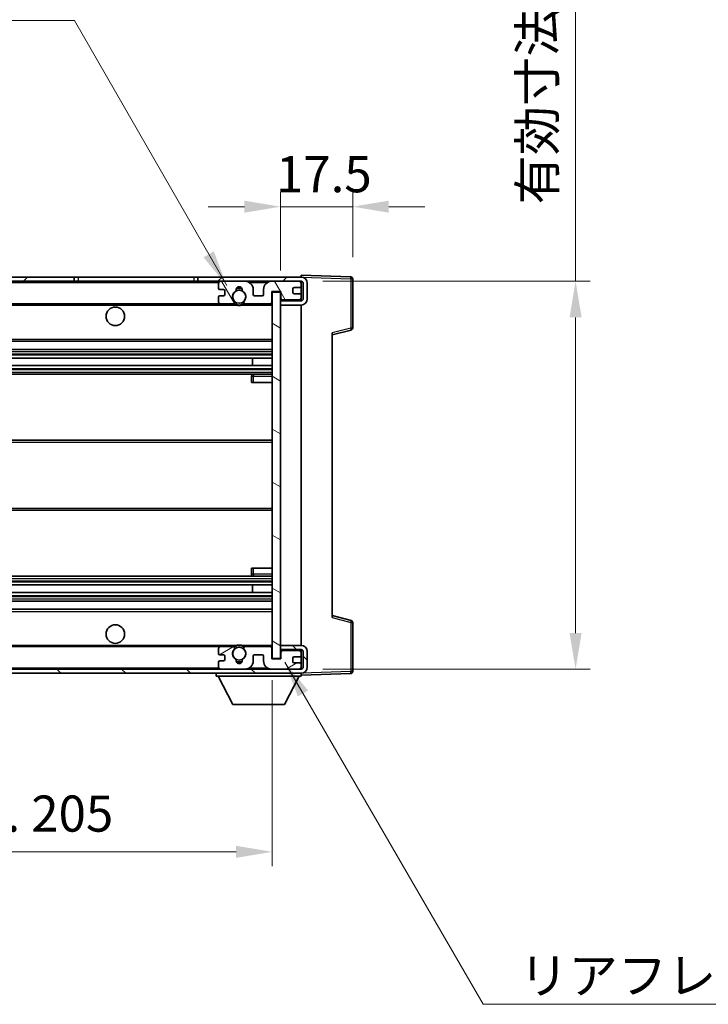
# Model space of a CAD drawing. Units: millimetres. Extents: x 2 to 7892, y 3 to 987.
# Drawn here: x 2088 to 2255, y 597 to 836 of the extents above; entities that cross this region are included whole.
import ezdxf

# ---------------------------------------------------------------- set-up
doc = ezdxf.new("R2010")
doc.units = ezdxf.units.MM
for name, color, linetype, lineweight in [('Dimension (ISO)', 7, 'Continuous', 18), ('Dimension (ISO) @ 1', 7, 'Continuous', 18), ('Hatch (ISO)', 1, 'Continuous', 18), ('Symbol (ISO)', 7, 'Continuous', 18), ('Symbol (ISO) @ 1', 7, 'Continuous', 18), ('Visible (ISO)', 7, 'Continuous', 35), ('Visible Narrow (ISO)', 7, 'Continuous', 25)]:
    doc.layers.add(name, color=color, linetype=linetype, lineweight=lineweight)
doc.styles.add('Note Text (TK)', font='MS PGothic.ttf')
doc.dimstyles.new('Default - Method 1b (TK)', dxfattribs={"dimscale": 3, "dimtxt": 2.5, "dimasz": 2.5, "dimexe": 1, "dimexo": 1.5, "dimgap": 1, "dimtad": 1, "dimtoh": 1, "dimrnd": 1e-08, "dimdsep": 46, "dimtxsty": 'Note Text (TK)', "dimcen": 0.09, "dimdle": 5, "dimclrd": 100, "dimclre": 100, "dimclrt": 7, "dimadec": 1, "dimazin": 1, "dimtfac": 1, "dimtmove": 0, "dimatfit": 3, "dimfxl": 1, "dimtolj": 1, "dimlwd": -1, "dimlwe": -1, "dimarcsym": 0})
doc.dimstyles.new('Default - Method 1b (TK)$7', dxfattribs={"dimscale": 3, "dimtxt": 2.5, "dimasz": 2.5, "dimexe": 1, "dimexo": 1.5, "dimgap": 1, "dimtad": 1, "dimtoh": 1, "dimrnd": 1e-08, "dimdsep": 46, "dimtxsty": 'Note Text (TK)', "dimcen": 0.09, "dimdle": 5, "dimclrd": 100, "dimclre": 100, "dimclrt": 7, "dimadec": 1, "dimazin": 1, "dimtfac": 1, "dimtmove": 0, "dimatfit": 3, "dimfxl": 1, "dimtolj": 1, "dimlwd": -1, "dimlwe": -1, "dimarcsym": 0})

# ---------------------------------------------------------------- blocks, each defined once
blk = doc.blocks.new('*D70')
at = {"layer": 'Defpoints', "color": 0}
for p in [(1944.39, 681.23), (2149.39, 681.33), (2149.39, 634.45)]:
    blk.add_point(p, dxfattribs=at)
at = {"layer": 'Dimension (ISO)', "color": 100}
for p, q in [((1944.39, 675.98), (1944.39, 630.95)), ((2149.39, 676.08), (2149.39, 630.95)), ((1953.14, 634.45), (2140.64, 634.45))]:
    blk.add_line(p, q, dxfattribs=at)
for points in [[(1953.14, 635.91), (1953.14, 632.99), (1944.39, 634.45)], [(2140.64, 635.91), (2140.64, 632.99), (2149.39, 634.45)]]:
    blk.add_solid(points, dxfattribs=at)
at = {"layer": 'Dimension (ISO)', "color": 7, "insert": (1980.47, 643.72), "char_height": 8.75, "attachment_point": 4, "style": 'Note Text (TK)'}
blk.add_mtext('\\A1;\\fＭＳ Ｐゴシック|b0|i0;\\H8.7500;有効寸法 / Max dim. 205', dxfattribs=at)
blk = doc.blocks.new('*D71')
at = {"layer": 'Defpoints', "color": 0}
for p in [(2168.89, 790.81), (2168.89, 773.31), (2151.39, 770.13)]:
    blk.add_point(p, dxfattribs=at)
at = {"layer": 'Dimension (ISO)', "color": 100}
for p, q in [((2151.39, 775.38), (2151.39, 794.31)), ((2168.89, 778.56), (2168.89, 794.31)), ((2142.64, 790.81), (2133.89, 790.81)), ((2151.39, 790.81), (2168.89, 790.81)), ((2177.64, 790.81), (2186.39, 790.81))]:
    blk.add_line(p, q, dxfattribs=at)
for points in [[(2142.64, 792.27), (2142.64, 789.35), (2151.39, 790.81)], [(2177.64, 792.27), (2177.64, 789.35), (2168.89, 790.81)]]:
    blk.add_solid(points, dxfattribs=at)
at = {"layer": 'Dimension (ISO)', "color": 7, "insert": (2150.3, 798.68), "char_height": 8.75, "attachment_point": 4, "style": 'Note Text (TK)'}
blk.add_mtext('\\A1;17.5', dxfattribs=at)
blk = doc.blocks.new('*D76')
at = {"layer": 'Defpoints', "color": 0}
for p in [(2156.39, 772.73), (2156.39, 678.73), (2222.89, 678.73)]:
    blk.add_point(p, dxfattribs=at)
at = {"layer": 'Dimension (ISO)', "color": 100}
for p, q in [((2222.89, 772.73), (2222.89, 921.58)), ((2161.64, 772.73), (2226.39, 772.73)), ((2222.89, 687.48), (2222.89, 763.98)), ((2161.64, 678.73), (2226.39, 678.73))]:
    blk.add_line(p, q, dxfattribs=at)
for points in [[(2221.43, 763.98), (2224.35, 763.98), (2222.89, 772.73)], [(2221.43, 687.48), (2224.35, 687.48), (2222.89, 678.73)]]:
    blk.add_solid(points, dxfattribs=at)
at = {"layer": 'Dimension (ISO)', "color": 7, "insert": (2213.62, 791.35), "char_height": 8.75, "attachment_point": 4, "rotation": 90, "style": 'Note Text (TK)'}
blk.add_mtext('\\A1;\\fＭＳ Ｐゴシック|b0|i0;\\H8.7500;有効寸法 / Max dim. 94', dxfattribs=at)

msp = doc.modelspace()

# ---------------------------------------------------------------- hatches: boundary and pattern name
at = {"layer": 'Hatch (ISO)'}
h = msp.add_hatch(dxfattribs=at)
h.set_pattern_fill('ANSI31', color=256, scale=88.9, style=0)
h.set_pattern_definition([(45, (1134.635, -24.584), (-7.85772, 7.85772), [])])
h.paths.add_polyline_path([(2101.3913, 772.7269), (2101.3913, 773.7269), (1956.8913, 773.7269), (1956.8913, 772.7395), (1956.8913, 772.7269), (1957.0163, 772.7269), (1968.5913, 772.7269)])
edge = h.paths.add_edge_path()
edge.add_line((2156.3913, 767.9769), (2151.3913, 767.9769))
edge.add_line((2151.3913, 767.9769), (2151.3913, 766.9769))
edge.add_line((2151.3913, 766.9769), (2156.3913, 766.9769))
edge.add_ellipse((2156.3913, 768.4769), major_axis=(0, -1.5), ratio=1, start_angle=0, end_angle=90)
edge.add_line((2157.8913, 768.4769), (2157.8913, 772.2269))
edge.add_ellipse((2156.3913, 772.2269), major_axis=(1.5, 0), ratio=1, start_angle=0, end_angle=90)
edge.add_line((2156.3913, 773.7269), (2131.3913, 773.7269))
edge.add_line((2131.3913, 773.7269), (2131.3913, 772.7269))
edge.add_line((2131.3913, 772.7269), (2136.8913, 772.7269))
edge.add_line((2136.8913, 772.7269), (2142.7913, 772.7269))
edge.add_line((2142.7913, 772.7269), (2149.2913, 772.7269))
edge.add_line((2149.2913, 772.7269), (2155.8913, 772.7269))
edge.add_line((2155.8913, 772.7269), (2156.3913, 772.7269))
edge.add_ellipse((2156.3913, 772.2269), major_axis=(0, 0.5), ratio=1, start_angle=270, end_angle=360, ccw=False)
edge.add_line((2156.8913, 772.2269), (2156.8913, 768.4769))
edge.add_ellipse((2156.3913, 768.4769), major_axis=(0.5, 0), ratio=1, start_angle=270, end_angle=360, ccw=False)
h = msp.add_hatch(dxfattribs=at)
h.set_pattern_fill('ANSI31', color=256, scale=88.9, angle=75.000175, style=0)
h.set_pattern_definition([(120.0002, (1134.635, -24.584), (-9.62369, -5.55628), [])])
edge = h.paths.add_edge_path()
edge.add_ellipse((2136.8913, 772.2269), major_axis=(0, 0.5), ratio=1, start_angle=0, end_angle=90)
edge.add_line((2136.3913, 772.2269), (2136.3913, 771.0269))
edge.add_ellipse((2136.6913, 771.0269), major_axis=(-0.3, 0), ratio=1, start_angle=0, end_angle=90)
edge.add_line((2136.6913, 770.7269), (2137.5913, 770.7269))
edge.add_ellipse((2137.5913, 770.4269), major_axis=(0, 0.3), ratio=1, start_angle=270, end_angle=360, ccw=False)
edge.add_line((2137.8913, 770.4269), (2137.8913, 769.5269))
edge.add_ellipse((2137.5913, 769.5269), major_axis=(0.3, 0), ratio=1, start_angle=270, end_angle=360, ccw=False)
edge.add_line((2137.5913, 769.2269), (2136.6913, 769.2269))
edge.add_ellipse((2136.6913, 768.9269), major_axis=(0, 0.3), ratio=1, start_angle=0, end_angle=90)
edge.add_line((2136.3913, 768.9269), (2136.3913, 767.7269))
edge.add_ellipse((2136.8913, 767.7269), major_axis=(-0.5, 0), ratio=1, start_angle=0, end_angle=90)
edge.add_line((2136.8913, 767.2269), (2139.9156, 767.2269))
edge.add_ellipse((2139.9156, 767.6269), major_axis=(0, -0.4), ratio=1, start_angle=0, end_angle=132.45415)
edge.add_ellipse((2141.3913, 768.9769), major_axis=(-1.1805, -1.08), ratio=1, start_angle=261.020412, end_angle=360, ccw=False)
edge.add_ellipse((2140.3433, 770.5617), major_axis=(0.1655, -0.2502), ratio=1, start_angle=0, end_angle=60.082872)
edge.add_ellipse((2141.3913, 770.6269), major_axis=(-0.7486, -0.0465), ratio=1, start_angle=172.885131, end_angle=360, ccw=False)
edge.add_ellipse((2142.4393, 770.5617), major_axis=(-0.2994, 0.0186), ratio=1, start_angle=0, end_angle=60.082872)
edge.add_ellipse((2141.3913, 768.9769), major_axis=(0.8825, 1.3346), ratio=1, start_angle=261.020412, end_angle=360, ccw=False)
edge.add_ellipse((2142.8669, 767.6269), major_axis=(-0.2951, 0.27), ratio=1, start_angle=0, end_angle=132.45415)
edge.add_line((2142.8669, 767.2269), (2148.8913, 767.2269))
edge.add_ellipse((2148.8913, 767.6269), major_axis=(0, -0.4), ratio=1, start_angle=0, end_angle=90)
edge.add_line((2149.2913, 767.6269), (2149.2913, 770.2269))
edge.add_line((2149.2913, 770.2269), (2151.4913, 770.2269))
edge.add_line((2151.4913, 770.2269), (2151.4913, 768.6269))
edge.add_ellipse((2151.8913, 768.6269), major_axis=(-0.4, 0), ratio=1, start_angle=0, end_angle=90)
edge.add_line((2151.8913, 768.2269), (2155.8913, 768.2269))
edge.add_ellipse((2155.8913, 768.7269), major_axis=(0, -0.5), ratio=1, start_angle=0, end_angle=90)
edge.add_line((2156.3913, 768.7269), (2156.3913, 769.4269))
edge.add_ellipse((2156.0913, 769.4269), major_axis=(0.3, 0), ratio=1, start_angle=0, end_angle=90)
edge.add_line((2156.0913, 769.7269), (2154.6913, 769.7269))
edge.add_ellipse((2154.6913, 770.0269), major_axis=(0, -0.3), ratio=1, start_angle=270, end_angle=360, ccw=False)
edge.add_line((2154.3913, 770.0269), (2154.3913, 770.9269))
edge.add_ellipse((2154.6913, 770.9269), major_axis=(-0.3, 0), ratio=1, start_angle=270, end_angle=360, ccw=False)
edge.add_line((2154.6913, 771.2269), (2156.0913, 771.2269))
edge.add_ellipse((2156.0913, 771.5269), major_axis=(0, -0.3), ratio=1, start_angle=0, end_angle=90)
edge.add_line((2156.3913, 771.5269), (2156.3913, 772.2269))
edge.add_ellipse((2155.8913, 772.2269), major_axis=(0.5, 0), ratio=1, start_angle=0, end_angle=90)
edge.add_line((2155.8913, 772.7269), (2149.2913, 772.7269))
edge.add_ellipse((2149.2913, 770.7269), major_axis=(0, 2), ratio=1, start_angle=0, end_angle=90)
edge.add_line((2147.2913, 770.7269), (2147.2913, 769.5269))
edge.add_ellipse((2146.9913, 769.5269), major_axis=(0.3, 0), ratio=1, start_angle=270, end_angle=360, ccw=False)
edge.add_line((2146.9913, 769.2269), (2145.0913, 769.2269))
edge.add_ellipse((2145.0913, 769.5269), major_axis=(0, -0.3), ratio=1, start_angle=270, end_angle=360, ccw=False)
edge.add_line((2144.7913, 769.5269), (2144.7913, 770.7269))
edge.add_ellipse((2142.7913, 770.7269), major_axis=(2, 0), ratio=1, start_angle=0, end_angle=90)
edge.add_line((2142.7913, 772.7269), (2136.8913, 772.7269))
h = msp.add_hatch(dxfattribs=at)
h.set_pattern_fill('ANSI31', color=256, scale=88.9, angle=105.000246, style=0)
h.set_pattern_definition([(150.0002, (1134.635, -24.584), (-5.55621, -9.62373), [])])
h.paths.add_polyline_path([(2151.3913, 770.1269), (2149.3913, 770.1269), (2149.3913, 681.3269), (2151.3913, 681.3269), (2151.3913, 683.4769), (2151.3913, 684.4769), (2151.3913, 766.9769), (2151.3913, 767.9769)])
h = msp.add_hatch(dxfattribs=at)
h.set_pattern_fill('ANSI31', color=256, scale=88.9, angle=90.00021, style=0)
h.set_pattern_definition([(135.0002, (1134.635, -24.584), (-7.8577, -7.85775), [])])
edge = h.paths.add_edge_path()
edge.add_line((2151.3913, 683.4769), (2156.3913, 683.4769))
edge.add_ellipse((2156.3913, 682.9769), major_axis=(0, 0.5), ratio=1, start_angle=270, end_angle=360, ccw=False)
edge.add_line((2156.8913, 682.9769), (2156.8913, 679.2269))
edge.add_ellipse((2156.3913, 679.2269), major_axis=(0.5, 0), ratio=1, start_angle=270, end_angle=360, ccw=False)
edge.add_line((2156.3913, 678.7269), (2155.8913, 678.7269))
edge.add_line((2155.8913, 678.7269), (2149.2913, 678.7269))
edge.add_line((2149.2913, 678.7269), (2142.7913, 678.7269))
edge.add_line((2142.7913, 678.7269), (2136.8913, 678.7269))
edge.add_line((2136.8913, 678.7269), (1968.5913, 678.7269))
edge.add_line((1968.5913, 678.7269), (1957.0163, 678.7269))
edge.add_line((1957.0163, 678.7269), (1956.8913, 678.7269))
edge.add_line((1956.8913, 678.7269), (1956.8913, 678.7142))
edge.add_line((1956.8913, 678.7142), (1956.8913, 677.7269))
edge.add_line((1956.8913, 677.7269), (2156.3913, 677.7269))
edge.add_ellipse((2156.3913, 679.2269), major_axis=(0, -1.5), ratio=1, start_angle=0, end_angle=90)
edge.add_line((2157.8913, 679.2269), (2157.8913, 682.9769))
edge.add_ellipse((2156.3913, 682.9769), major_axis=(1.5, 0), ratio=1, start_angle=0, end_angle=90)
edge.add_line((2156.3913, 684.4769), (2151.3913, 684.4769))
edge.add_line((2151.3913, 684.4769), (2151.3913, 683.4769))
h = msp.add_hatch(dxfattribs=at)
h.set_pattern_fill('ANSI31', color=256, scale=88.9, angle=-14.999978, style=0)
h.set_pattern_definition([(30, (1134.635, -24.584), (-5.55625, 9.62371), [])])
edge = h.paths.add_edge_path()
edge.add_ellipse((2136.8913, 679.2269), major_axis=(-0.5, 0), ratio=1, start_angle=0, end_angle=90)
edge.add_line((2136.8913, 678.7269), (2142.7913, 678.7269))
edge.add_ellipse((2142.7913, 680.7269), major_axis=(0, -2), ratio=1, start_angle=0, end_angle=90)
edge.add_line((2144.7913, 680.7269), (2144.7913, 681.9269))
edge.add_ellipse((2145.0913, 681.9269), major_axis=(-0.3, 0), ratio=1, start_angle=270, end_angle=360, ccw=False)
edge.add_line((2145.0913, 682.2269), (2146.9913, 682.2269))
edge.add_ellipse((2146.9913, 681.9269), major_axis=(0, 0.3), ratio=1, start_angle=270, end_angle=360, ccw=False)
edge.add_line((2147.2913, 681.9269), (2147.2913, 680.7269))
edge.add_ellipse((2149.2913, 680.7269), major_axis=(-2, 0), ratio=1, start_angle=0, end_angle=90)
edge.add_line((2149.2913, 678.7269), (2155.8913, 678.7269))
edge.add_ellipse((2155.8913, 679.2269), major_axis=(0, -0.5), ratio=1, start_angle=0, end_angle=90)
edge.add_line((2156.3913, 679.2269), (2156.3913, 679.9269))
edge.add_ellipse((2156.0913, 679.9269), major_axis=(0.3, 0), ratio=1, start_angle=0, end_angle=90)
edge.add_line((2156.0913, 680.2269), (2154.6913, 680.2269))
edge.add_ellipse((2154.6913, 680.5269), major_axis=(0, -0.3), ratio=1, start_angle=270, end_angle=360, ccw=False)
edge.add_line((2154.3913, 680.5269), (2154.3913, 681.4269))
edge.add_ellipse((2154.6913, 681.4269), major_axis=(-0.3, 0), ratio=1, start_angle=270, end_angle=360, ccw=False)
edge.add_line((2154.6913, 681.7269), (2156.0913, 681.7269))
edge.add_ellipse((2156.0913, 682.0269), major_axis=(0, -0.3), ratio=1, start_angle=0, end_angle=90)
edge.add_line((2156.3913, 682.0269), (2156.3913, 682.7269))
edge.add_ellipse((2155.8913, 682.7269), major_axis=(0.5, 0), ratio=1, start_angle=0, end_angle=90)
edge.add_line((2155.8913, 683.2269), (2151.8913, 683.2269))
edge.add_ellipse((2151.8913, 682.8269), major_axis=(0, 0.4), ratio=1, start_angle=0, end_angle=90)
edge.add_line((2151.4913, 682.8269), (2151.4913, 681.2269))
edge.add_line((2151.4913, 681.2269), (2149.2913, 681.2269))
edge.add_line((2149.2913, 681.2269), (2149.2913, 683.8269))
edge.add_ellipse((2148.8913, 683.8269), major_axis=(0.4, 0), ratio=1, start_angle=0, end_angle=90)
edge.add_line((2148.8913, 684.2269), (2142.8669, 684.2269))
edge.add_ellipse((2142.8669, 683.8269), major_axis=(0, 0.4), ratio=1, start_angle=0, end_angle=132.45415)
edge.add_ellipse((2141.3913, 682.4769), major_axis=(1.1805, 1.08), ratio=1, start_angle=261.020412, end_angle=360, ccw=False)
edge.add_ellipse((2142.4393, 680.892), major_axis=(-0.1655, 0.2502), ratio=1, start_angle=0, end_angle=60.082872)
edge.add_ellipse((2141.3913, 680.8269), major_axis=(0.7486, 0.0465), ratio=1, start_angle=172.885131, end_angle=360, ccw=False)
edge.add_ellipse((2140.3433, 680.892), major_axis=(0.2994, -0.0186), ratio=1, start_angle=0, end_angle=60.082872)
edge.add_ellipse((2141.3913, 682.4769), major_axis=(-0.8825, -1.3346), ratio=1, start_angle=261.020412, end_angle=360, ccw=False)
edge.add_ellipse((2139.9156, 683.8269), major_axis=(0.2951, -0.27), ratio=1, start_angle=0, end_angle=132.45415)
edge.add_line((2139.9156, 684.2269), (2136.8913, 684.2269))
edge.add_ellipse((2136.8913, 683.7269), major_axis=(0, 0.5), ratio=1, start_angle=0, end_angle=90)
edge.add_line((2136.3913, 683.7269), (2136.3913, 682.5269))
edge.add_ellipse((2136.6913, 682.5269), major_axis=(-0.3, 0), ratio=1, start_angle=0, end_angle=90)
edge.add_line((2136.6913, 682.2269), (2137.5913, 682.2269))
edge.add_ellipse((2137.5913, 681.9269), major_axis=(0, 0.3), ratio=1, start_angle=270, end_angle=360, ccw=False)
edge.add_line((2137.8913, 681.9269), (2137.8913, 681.0269))
edge.add_ellipse((2137.5913, 681.0269), major_axis=(0.3, 0), ratio=1, start_angle=270, end_angle=360, ccw=False)
edge.add_line((2137.5913, 680.7269), (2136.6913, 680.7269))
edge.add_ellipse((2136.6913, 680.4269), major_axis=(0, 0.3), ratio=1, start_angle=0, end_angle=90)
edge.add_line((2136.3913, 680.4269), (2136.3913, 679.2269))

# ---------------------------------------------------------------- linework, layer by layer
at = {"layer": 'Visible (ISO)'}
for p, q in [((2101.3913, 773.7269), (1956.8913, 773.7269)), ((2101.3913, 772.7269), (2101.3913, 773.7269)), ((2101.3913, 773.7269), (2102.3913, 773.7269)), ((2102.3913, 773.7269), (2130.3913, 773.7269)), ((2130.3913, 773.7269), (2131.3913, 773.7269)), ((2156.3913, 773.7269), (2131.3913, 773.7269)), ((2131.3913, 773.7269), (2131.3913, 772.7269)), ((2156.3913, 773.7272), (2156.3913, 774.2269)), ((2168.4087, 773.8072), (2156.3913, 774.2269)), ((2156.3913, 773.7269), (2156.3913, 773.7272)), ((2168.8913, 761.3959), (2168.8913, 773.3075)), ((1956.8913, 772.7269), (2101.3913, 772.7269)), ((2102.3913, 772.7269), (2101.3913, 772.7269)), ((2130.3913, 772.7269), (2102.3913, 772.7269)), ((2131.3913, 772.7269), (2130.3913, 772.7269)), ((2131.3913, 772.7269), (2156.3913, 772.7269)), ((2136.3913, 772.2269), (2136.3913, 771.0269)), ((2142.7913, 772.7269), (2136.8913, 772.7269)), ((2155.8913, 772.7269), (2149.2913, 772.7269)), ((2154.3913, 770.0269), (2154.3913, 770.9269)), ((2154.6913, 771.2269), (2156.0913, 771.2269)), ((2156.3913, 772.2269), (2156.3913, 772.7269)), ((2156.3913, 771.5269), (2156.3913, 772.2269)), ((2156.3913, 769.4269), (2156.3913, 771.5269)), ((2156.8913, 772.2269), (2156.8913, 768.4769)), ((2157.8913, 768.4769), (2157.8913, 772.2269)), ((2136.3913, 768.9269), (2136.3913, 767.7269)), ((2136.6913, 770.7269), (2137.5913, 770.7269)), ((2137.5913, 769.2269), (2136.6913, 769.2269)), ((2137.8913, 770.4269), (2137.8913, 769.5269)), ((2144.7913, 769.5269), (2144.7913, 770.7269)), ((2146.9913, 769.2269), (2145.0913, 769.2269)), ((2147.2913, 770.7269), (2147.2913, 769.5269)), ((2149.2913, 767.6269), (2149.2913, 770.2269)), ((2149.2913, 770.2269), (2151.4913, 770.2269)), ((2151.3913, 770.1269), (2149.3913, 770.1269)), ((2149.3913, 770.1269), (2149.3913, 681.3269)), ((2151.3913, 681.3269), (2151.3913, 770.1269)), ((2151.4913, 770.2269), (2151.4913, 768.6269)), ((2156.0913, 769.7269), (2154.6913, 769.7269)), ((2156.3913, 768.7269), (2156.3913, 769.4269)), ((2156.3913, 767.9769), (2156.3913, 768.7269)), ((1968.8913, 767.2269), (2136.8913, 767.2269)), ((2136.8913, 767.2269), (2139.9156, 767.2269)), ((2139.9156, 767.2269), (2140.2305, 767.2269)), ((2142.5521, 767.2269), (2142.8669, 767.2269)), ((2142.8669, 767.2269), (2148.8913, 767.2269)), ((2148.8913, 767.2269), (2149.3913, 767.2269)), ((2156.3913, 767.9769), (2151.3913, 767.9769)), ((2151.3913, 767.9769), (2151.3913, 766.9769)), ((2151.3913, 766.9769), (2156.3913, 766.9769)), ((2151.8913, 768.2269), (2155.8913, 768.2269)), ((2156.3913, 684.4769), (2156.3913, 766.9769)), ((2163.8913, 759.7269), (2168.5154, 760.9115)), ((2163.8913, 760.2385), (2163.8913, 691.2152)), ((1968.8913, 758.2269), (2149.3913, 758.2269)), ((1968.8913, 756.2269), (2149.3913, 756.2269)), ((1968.8913, 754.1247), (2149.3913, 754.1247)), ((2144.5787, 752.329), (2144.5787, 754.1247)), ((2144.5913, 752.329), (2144.5913, 754.1247)), ((1968.8913, 752.329), (2149.3913, 752.329)), ((1968.8913, 750.2269), (2149.3913, 750.2269)), ((2144.3913, 749.7269), (2144.3913, 748.2269)), ((2149.3913, 750.2269), (2144.8913, 750.2269)), ((2144.8913, 748.2269), (2144.3913, 748.2269)), ((2144.8913, 748.2269), (2149.3913, 748.2269)), ((1968.8913, 734.2269), (2149.3913, 734.2269)), ((1968.8913, 717.2269), (2149.3913, 717.2269)), ((2144.3913, 703.2269), (2144.8913, 703.2269)), ((2144.3913, 703.2269), (2144.3913, 701.7269)), ((2144.8913, 703.2269), (2149.3913, 703.2269)), ((1968.8913, 701.2269), (2149.3913, 701.2269)), ((2144.8913, 701.2269), (2149.3913, 701.2269)), ((1968.8913, 699.1247), (2149.3913, 699.1247)), ((1968.8913, 697.329), (2149.3913, 697.329)), ((2144.5787, 697.329), (2144.5787, 699.1247)), ((2144.5913, 697.329), (2144.5913, 699.1247)), ((1968.8913, 695.2269), (2149.3913, 695.2269)), ((1968.8913, 693.2269), (2149.3913, 693.2269)), ((2168.5154, 690.5422), (2163.8913, 691.7269)), ((2168.8913, 678.1462), (2168.8913, 690.0578)), ((1968.8913, 684.2269), (2136.8913, 684.2269)), ((2136.3913, 683.7269), (2136.3913, 682.5269)), ((2139.9156, 684.2269), (2136.8913, 684.2269)), ((2139.9156, 684.2269), (2140.2305, 684.2269)), ((2142.5521, 684.2269), (2142.8669, 684.2269)), ((2148.8913, 684.2269), (2142.8669, 684.2269)), ((2148.8913, 684.2269), (2149.3913, 684.2269)), ((2149.2913, 681.2269), (2149.2913, 683.8269)), ((2156.3913, 684.4769), (2151.3913, 684.4769)), ((2151.3913, 684.4769), (2151.3913, 683.4769)), ((2151.3913, 683.4769), (2156.3913, 683.4769)), ((2151.4913, 682.8269), (2151.4913, 681.2269)), ((2155.8913, 683.2269), (2151.8913, 683.2269)), ((2156.3913, 682.7269), (2156.3913, 683.4769)), ((2156.3913, 682.0269), (2156.3913, 682.7269)), ((2156.8913, 682.9769), (2156.8913, 679.2269)), ((2157.8913, 679.2269), (2157.8913, 682.9769)), ((2136.3913, 680.4269), (2136.3913, 679.2269)), ((2136.6913, 682.2269), (2137.5913, 682.2269)), ((2137.5913, 680.7269), (2136.6913, 680.7269)), ((2137.8913, 681.9269), (2137.8913, 681.0269)), ((2144.7913, 680.7269), (2144.7913, 681.9269)), ((2145.0913, 682.2269), (2146.9913, 682.2269)), ((2147.2913, 681.9269), (2147.2913, 680.7269)), ((2151.4913, 681.2269), (2149.2913, 681.2269)), ((2149.3913, 681.3269), (2151.3913, 681.3269)), ((2154.3913, 680.5269), (2154.3913, 681.4269)), ((2154.6913, 681.7269), (2156.0913, 681.7269)), ((2156.0913, 680.2269), (2154.6913, 680.2269)), ((2156.3913, 679.9269), (2156.3913, 682.0269)), ((2156.3913, 678.7269), (1956.8913, 678.7269)), ((1956.8913, 677.7269), (2156.3913, 677.7269)), ((2135.7913, 677.7269), (2135.7913, 677.0269)), ((2136.8913, 678.7269), (2142.7913, 678.7269)), ((2149.2913, 678.7269), (2155.8913, 678.7269)), ((2156.3913, 679.2269), (2156.3913, 679.9269)), ((2156.3913, 678.7269), (2156.3913, 679.2269)), ((2156.3913, 677.7269), (2156.3913, 677.0269)), ((2135.7913, 677.0269), (2156.3913, 677.0269)), ((2139.8413, 670.1269), (2136.2913, 677.0269)), ((2152.3413, 670.1269), (2155.8913, 677.0269)), ((2156.3913, 677.2269), (2168.4087, 677.6465)), ((2139.8413, 670.1269), (2152.3413, 670.1269))]:
    msp.add_line(p, q, dxfattribs=at)
for centre, radius in [((2141.3913, 768.9769), 1.5706), ((2111.3913, 764.2269), 2.25), ((2111.3913, 687.2269), 2.25), ((2141.3913, 682.4769), 1.5706)]:
    msp.add_circle(centre, radius, dxfattribs=at)
for centre, radius, start, end in [((2156.3913, 772.2269), 1.5, 0, 90), ((2168.3913, 773.3075), 0.5, 0, 88), ((2136.8913, 772.2269), 0.5, 90, 180), ((2136.6913, 771.0269), 0.3, 180, 270), ((2141.3913, 770.6269), 0.75, 356.442565, 183.557435), ((2141.3913, 768.9769), 2, 68.96053, 111.03947), ((2141.3913, 768.9769), 2.1, 71.451, 108.549), ((2142.7913, 770.7269), 2, 0, 90), ((2149.2913, 770.7269), 2, 90, 180), ((2154.6913, 770.9269), 0.3, 90, 180), ((2155.8913, 772.2269), 0.5, 0, 90), ((2156.0913, 771.5269), 0.3, 270, 0), ((2156.3913, 772.2269), 0.5, 0, 90), ((2136.6913, 768.9269), 0.3, 90, 180), ((2137.5913, 770.4269), 0.3, 0, 90), ((2137.5913, 769.5269), 0.3, 270, 0), ((2141.3913, 768.9769), 1.6, 123.474563, 222.45415), ((2140.3433, 770.5617), 0.3, 303.474563, 3.557435), ((2142.4393, 770.5617), 0.3, 176.442565, 236.525437), ((2141.3913, 768.9769), 1.6, 317.54585, 56.525437), ((2145.0913, 769.5269), 0.3, 180, 270), ((2146.9913, 769.5269), 0.3, 270, 0), ((2151.8913, 768.6269), 0.4, 180, 270), ((2154.6913, 770.0269), 0.3, 180, 270), ((2155.8913, 768.7269), 0.5, 270, 0), ((2156.0913, 769.4269), 0.3, 0, 90), ((2156.3913, 768.4769), 1.5, 270, 0), ((2156.3913, 768.4769), 0.5, 270, 0), ((2136.8913, 767.7269), 0.5, 180, 270), ((2139.9156, 767.6269), 0.4, 270, 42.45415), ((2141.3913, 768.9769), 2.1, 233.298213, 236.44269), ((2141.3913, 768.9769), 2, 233.932491, 306.067509), ((2141.3913, 768.9769), 2.1, 257.472095, 282.527905), ((2142.8669, 767.6269), 0.4, 137.54585, 270), ((2141.3913, 768.9769), 2.1, 303.55731, 306.701787), ((2148.8913, 767.6269), 0.4, 270, 0), ((2168.3913, 761.3959), 0.5, 284.37, 0), ((2144.8913, 749.7269), 0.5, 90, 180), ((2144.8913, 701.7269), 0.5, 180, 270), ((2168.3913, 690.0578), 0.5, 0, 75.63), ((2136.8913, 683.7269), 0.5, 90, 180), ((2136.6913, 682.5269), 0.3, 180, 270), ((2141.3913, 682.4769), 1.6, 137.54585, 236.525437), ((2139.9156, 683.8269), 0.4, 317.54585, 90), ((2141.3913, 682.4769), 2.1, 123.55731, 126.701787), ((2141.3913, 682.4769), 2, 53.932491, 126.067509), ((2141.3913, 682.4769), 2.1, 77.472095, 102.527905), ((2141.3913, 682.4769), 1.6, 303.474563, 42.45415), ((2142.8669, 683.8269), 0.4, 90, 222.45415), ((2141.3913, 682.4769), 2.1, 53.298213, 56.44269), ((2148.8913, 683.8269), 0.4, 0, 90), ((2151.8913, 682.8269), 0.4, 90, 180), ((2155.8913, 682.7269), 0.5, 0, 90), ((2156.3913, 682.9769), 1.5, 0, 90), ((2156.3913, 682.9769), 0.5, 0, 90), ((2136.6913, 680.4269), 0.3, 90, 180), ((2137.5913, 681.9269), 0.3, 0, 90), ((2137.5913, 681.0269), 0.3, 270, 0), ((2140.3433, 680.892), 0.3, 356.442565, 56.525437), ((2141.3913, 680.8269), 0.75, 176.442565, 3.557435), ((2141.3913, 682.4769), 2, 248.96053, 291.03947), ((2141.3913, 682.4769), 2.1, 251.451, 288.549), ((2142.4393, 680.892), 0.3, 123.474563, 183.557435), ((2142.7913, 680.7269), 2, 270, 0), ((2145.0913, 681.9269), 0.3, 90, 180), ((2146.9913, 681.9269), 0.3, 0, 90), ((2149.2913, 680.7269), 2, 180, 270), ((2154.6913, 681.4269), 0.3, 90, 180), ((2154.6913, 680.5269), 0.3, 180, 270), ((2156.0913, 682.0269), 0.3, 270, 0), ((2156.0913, 679.9269), 0.3, 0, 90), ((2136.8913, 679.2269), 0.5, 180, 270), ((2155.8913, 679.2269), 0.5, 270, 0), ((2156.3913, 679.2269), 0.5, 270, 0), ((2156.3913, 679.2269), 1.5, 270, 0), ((2168.3913, 678.1462), 0.5, 272, 0)]:
    msp.add_arc(centre, radius, start, end, dxfattribs=at)
for points, knots in [([(2140.9358, 766.9269), (2140.8268, 766.9511), (2140.7212, 766.984), (2140.5485, 767.0516), (2140.4592, 767.0935), (2140.3612, 767.1465), (2140.327, 767.1663), (2140.2824, 767.1933), (2140.2637, 767.2052), (2140.2376, 767.222), (2140.2305, 767.2269), (2140.2305, 767.2269)], [-0.0853709179, -0.0853709179, -0.0853709179, -0.0853709179, -0.0545116262, -0.0545116262, -0.0293355354, -0.0293355354, -0.0179856969, -0.0179856969, -0.0089928485, -0.0089928485, 0, 0, 0, 0]), ([(2142.5521, 767.2269), (2142.5521, 767.2269), (2142.5449, 767.222), (2142.5189, 767.2052), (2142.5001, 767.1933), (2142.4555, 767.1663), (2142.4214, 767.1465), (2142.3233, 767.0935), (2142.234, 767.0516), (2142.0613, 766.984), (2141.9558, 766.9511), (2141.8468, 766.9269)], [-0.2570614387, -0.2570614387, -0.2570614387, -0.2570614387, -0.2480685903, -0.2480685903, -0.2390757418, -0.2390757418, -0.2277259033, -0.2277259033, -0.2025498125, -0.2025498125, -0.1716905209, -0.1716905209, -0.1716905209, -0.1716905209]), ([(2140.2305, 684.2269), (2140.2305, 684.2269), (2140.2376, 684.2317), (2140.2637, 684.2485), (2140.2824, 684.2604), (2140.327, 684.2874), (2140.3612, 684.3072), (2140.4592, 684.3603), (2140.5485, 684.4021), (2140.7212, 684.4697), (2140.8268, 684.5026), (2140.9358, 684.5269)], [-0.2570614387, -0.2570614387, -0.2570614387, -0.2570614387, -0.2480685903, -0.2480685903, -0.2390757418, -0.2390757418, -0.2277259033, -0.2277259033, -0.2025498125, -0.2025498125, -0.1716905209, -0.1716905209, -0.1716905209, -0.1716905209]), ([(2141.8468, 684.5269), (2141.9558, 684.5026), (2142.0613, 684.4697), (2142.234, 684.4021), (2142.3233, 684.3603), (2142.4214, 684.3072), (2142.4555, 684.2874), (2142.5001, 684.2604), (2142.5189, 684.2485), (2142.5449, 684.2317), (2142.5521, 684.2269), (2142.5521, 684.2269)], [-0.0853709179, -0.0853709179, -0.0853709179, -0.0853709179, -0.0545116262, -0.0545116262, -0.0293355354, -0.0293355354, -0.0179856969, -0.0179856969, -0.0089928485, -0.0089928485, 0, 0, 0, 0])]:
    msp.add_open_spline(points, degree=3, knots=knots, dxfattribs=at)
at = {"layer": 'Visible Narrow (ISO)'}
for p, q in [((2102.3913, 773.7269), (2102.3913, 772.7269)), ((2130.3913, 773.7269), (2130.3913, 772.7269)), ((2156.3913, 773.7272), (2156.4009, 773.7268)), ((2156.4863, 773.7238), (2168.4087, 773.3075)), ((2168.4087, 773.3075), (2168.4087, 761.3959)), ((2168.4087, 773.3075), (2168.8913, 773.3075)), ((1968.8913, 772.4269), (2136.433, 772.4269)), ((2143.8448, 772.4269), (2148.2377, 772.4269)), ((2156.3495, 772.4269), (2156.3913, 772.4269)), ((1968.8913, 766.9269), (2140.9358, 766.9269)), ((2141.8468, 766.9269), (2149.3913, 766.9269)), ((2168.4087, 761.3959), (2163.8913, 760.2385)), ((2168.8913, 761.3959), (2168.4087, 761.3959)), ((1968.8913, 758.7269), (2149.3913, 758.7269)), ((1968.8913, 755.7269), (2149.3913, 755.7269)), ((1968.8913, 755.1321), (2149.3913, 755.1321)), ((1968.8913, 754.8723), (2149.3913, 754.8723)), ((1968.8913, 754.1649), (2149.3913, 754.1649)), ((1968.8913, 752.2888), (2149.3913, 752.2888)), ((1968.8913, 751.5814), (2149.3913, 751.5814)), ((1968.8913, 751.3216), (2149.3913, 751.3216)), ((1968.8913, 750.7269), (2149.3913, 750.7269)), ((2144.3913, 749.7269), (2144.8913, 749.7269)), ((2144.8913, 750.2269), (2144.8913, 749.7269)), ((2144.8913, 748.2269), (2144.8913, 749.7269)), ((2144.8913, 749.7269), (2149.3913, 749.7269)), ((1968.8913, 733.7269), (2149.3913, 733.7269)), ((1968.8913, 717.7269), (2149.3913, 717.7269)), ((2144.8913, 701.7269), (2144.3913, 701.7269)), ((2144.8913, 701.7269), (2144.8913, 703.2269)), ((2144.8913, 701.7269), (2144.8913, 701.2269)), ((2149.3913, 701.7269), (2144.8913, 701.7269)), ((1968.8913, 700.7269), (2149.3913, 700.7269)), ((1968.8913, 700.1321), (2149.3913, 700.1321)), ((1968.8913, 699.8723), (2149.3913, 699.8723)), ((1968.8913, 699.1649), (2149.3913, 699.1649)), ((1968.8913, 697.2888), (2149.3913, 697.2888)), ((1968.8913, 696.5814), (2149.3913, 696.5814)), ((1968.8913, 696.3216), (2149.3913, 696.3216)), ((1968.8913, 695.7269), (2149.3913, 695.7269)), ((1968.8913, 692.7269), (2149.3913, 692.7269)), ((2163.8913, 691.2152), (2168.4087, 690.0578)), ((2168.4087, 690.0578), (2168.8913, 690.0578)), ((2168.4087, 690.0578), (2168.4087, 678.1462)), ((1968.8913, 684.5269), (2140.9358, 684.5269)), ((2141.8468, 684.5269), (2149.3913, 684.5269)), ((1968.8913, 679.0269), (2136.433, 679.0269)), ((2143.8448, 679.0269), (2148.2377, 679.0269)), ((2156.3495, 679.0269), (2156.3913, 679.0269)), ((2156.4009, 677.7269), (2156.3913, 677.7266)), ((2168.4087, 678.1462), (2156.4863, 677.7299)), ((2168.8913, 678.1462), (2168.4087, 678.1462))]:
    msp.add_line(p, q, dxfattribs=at)
for centre, major_axis, ratio, start_param, end_param in [((2168.3913, 773.3075), (0.0174, 0.4997), 0.03487826, 4.71360696, 6.28318531), ((2168.3913, 761.3959), (0.1241, -0.4844), 0.03380887, 0, 1.56213477), ((2168.3913, 690.0578), (0.1241, 0.4844), 0.03380887, 4.72105054, 6.28318531), ((2168.3913, 678.1462), (0.0174, -0.4997), 0.03487826, 0, 1.56957835)]:
    msp.add_ellipse(centre, major_axis=major_axis, ratio=ratio, start_param=start_param, end_param=end_param, dxfattribs=at)

# ---------------------------------------------------------------- texts
at = {"layer": 'Symbol (ISO)', "color": 7, "insert": (2209.2502, 608.8498), "char_height": 8.75, "width": 156.732459, "attachment_point": 1, "line_spacing_factor": 1.5, "style": 'Note Text (TK)'}
msp.add_mtext('{\\fＭＳ Ｐゴシック|b0|i0;リアフレーム2 / Rear frame2}', dxfattribs=at)

# ---------------------------------------------------------------- dimensions: what is measured, and where the dimension line sits
at = {"layer": 'Dimension (ISO) @ 1', "color": 100}
dim = msp.add_linear_dim(base=(2222.8913, 678.7269), p1=(2156.3913, 772.7269), p2=(2156.3913, 678.7269), angle=270, text='\\fＭＳ Ｐゴシック|b0|i0;\\H8.7500;有効寸法 / Max dim. <>', dimstyle='Default - Method 1b (TK)', override={"dimscale": 1, "dimtxt": 8.75, "dimasz": 8.75, "dimexe": 3.5, "dimexo": 5.25, "dimgap": 3.5, "dimtoh": 0, "dimdec": 2, "dimcen": 0.315, "dimtol": 0, "dimlim": 0, "dimtp": 0, "dimtm": 0, "dimtdec": 2, "dimtix": 0, "dimtofl": 0, "dimtmove": 0, "dimatfit": 2}, dxfattribs=at)
dim.commit()
dim.dimension.update_dxf_attribs({"geometry": '*D76', "text_midpoint": (2222.8913, 854.7178), "dimtype": 128})
dim = msp.add_linear_dim(base=(2168.8913, 790.8075), p1=(2151.3913, 770.1269), p2=(2168.8913, 773.3075), dimstyle='Default - Method 1b (TK)', override={"dimscale": 1, "dimtxt": 8.75, "dimasz": 8.75, "dimexe": 3.5, "dimexo": 5.25, "dimgap": 3.5, "dimtoh": 0, "dimdec": 2, "dimcen": 0.315, "dimtol": 0, "dimlim": 0, "dimtp": 0, "dimtm": 0, "dimtdec": 2, "dimtix": 0, "dimtofl": 1, "dimtmove": 0, "dimatfit": 1}, dxfattribs=at)
dim.commit()
dim.dimension.update_dxf_attribs({"geometry": '*D71', "text_midpoint": (2160.1413, 790.8075), "dimtype": 128})
dim = msp.add_linear_dim(base=(2149.3913, 634.4498), p1=(1944.3913, 681.2269), p2=(2149.3913, 681.3269), text='\\fＭＳ Ｐゴシック|b0|i0;\\H8.7500;有効寸法 / Max dim. <>', dimstyle='Default - Method 1b (TK)', override={"dimscale": 1, "dimtxt": 8.75, "dimasz": 8.75, "dimexe": 3.5, "dimexo": 5.25, "dimgap": 3.5, "dimtoh": 0, "dimdec": 2, "dimcen": 0.315, "dimtol": 0, "dimlim": 0, "dimtp": 0, "dimtm": 0, "dimtdec": 2, "dimtix": 0, "dimtofl": 0, "dimtmove": 0, "dimatfit": 1}, dxfattribs=at)
dim.commit()
dim.dimension.update_dxf_attribs({"geometry": '*D70', "text_midpoint": (2046.8913, 634.4498), "dimtype": 128})

# ---------------------------------------------------------------- leaders
at = {"layer": 'Symbol (ISO) @ 1', "color": 100, "annotation_type": 0, "has_hookline": 1}
for points, hookline_direction, text_width in [([(2138.3589, 771.6727), (2101.462, 835.8941), (2092.712, 835.8941)], 1, 148.4517), ([(2152.4621, 680.3875), (2200.5002, 597.4971), (2209.2502, 597.4971)], 0, 150.1918)]:
    msp.add_leader(points, dimstyle='Default - Method 1b (TK)$7', override={"dimscale": 1, "dimtxt": 8.75, "dimasz": 8.75, "dimgap": 0, "dimtad": 1}, dxfattribs=dict(at, hookline_direction=hookline_direction, text_width=text_width))

doc.saveas('drawing.dxf')
